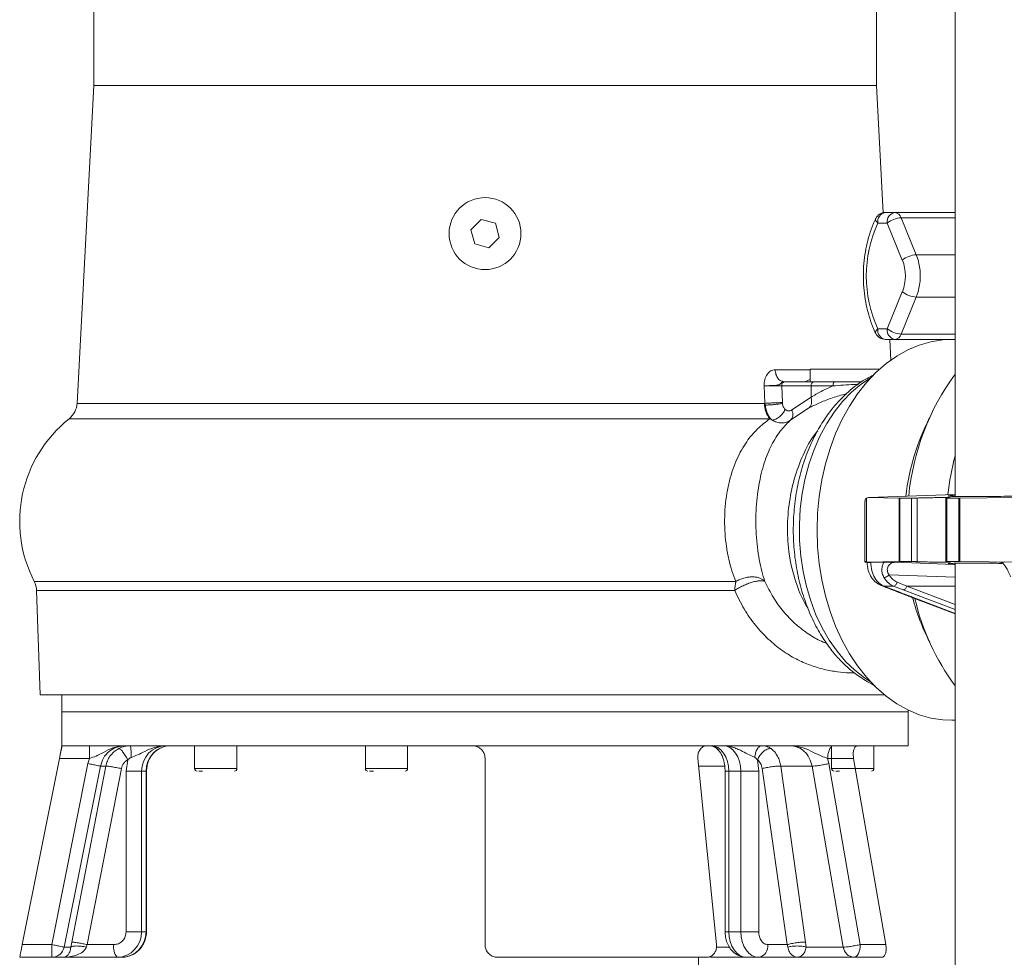
# Model space of a CAD drawing. Units: millimetres. Extents: x 165 to 5769, y 884 to 3793.
# Drawn here: x 1293 to 1526, y 1365 to 1587 of the extents above; entities that cross this region are included whole.
import ezdxf

# ---------------------------------------------------------------- set-up
doc = ezdxf.new("R2010")
doc.units = ezdxf.units.MM
doc.header["$LTSCALE"] = 20

msp = doc.modelspace()

# ---------------------------------------------------------------- linework, layer by layer
at = {"color": 7, "linetype": 'Continuous', "lineweight": 18}
for p, q in [((1514.44, 1932.03), (1514.44, 1473.93)), ((1310.8, 1619.03), (1310.8, 1571.03)), ((1495.8, 1571.03), (1495.8, 1619.03)), ((1310.8, 1571.03), (1306.86, 1495.92)), ((1310.8, 1571.03), (1337.89, 1571.03)), ((1337.89, 1571.03), (1495.8, 1571.03)), ((1497.38, 1540.97), (1495.8, 1571.03)), ((1497.91, 1541.03), (1500.13, 1541.03)), ((1500.13, 1541.03), (1514.44, 1541.03)), ((1399.95, 1536.92), (1402.4, 1539.37)), ((1402.4, 1539.37), (1405.75, 1538.48)), ((1405.75, 1538.48), (1406.65, 1535.13)), ((1496.14, 1538.53), (1498.37, 1538.53)), ((1501.94, 1529.78), (1498.37, 1538.53)), ((1501.67, 1539.78), (1505.24, 1531.03)), ((1501.67, 1539.78), (1514.44, 1539.78)), ((1400.85, 1533.58), (1399.95, 1536.92)), ((1406.65, 1535.13), (1404.2, 1532.68)), ((1404.2, 1532.68), (1400.85, 1533.58)), ((1505.24, 1531.03), (1514.44, 1531.03)), ((1498.37, 1513.53), (1501.94, 1522.28)), ((1501.67, 1512.28), (1505.24, 1521.03)), ((1505.24, 1521.03), (1514.44, 1521.03)), ((1496.14, 1513.53), (1498.37, 1513.53)), ((1500.13, 1511.03), (1497.91, 1511.03)), ((1499.2, 1506.15), (1498.95, 1511.03)), ((1514.44, 1511.03), (1500.13, 1511.03)), ((1514.44, 1512.28), (1501.67, 1512.28)), ((1471.88, 1503.87), (1480.19, 1503.87)), ((1480.19, 1504.03), (1480.19, 1501.03)), ((1483.56, 1504.03), (1480.19, 1504.03)), ((1496.57, 1504.03), (1483.56, 1504.03)), ((1469.4, 1495.98), (1469.25, 1500.08)), ((1480.38, 1500.03), (1473.43, 1500.03)), ((1473.58, 1496.14), (1473.43, 1500.03)), ((1474.02, 1501.03), (1473.59, 1501.14)), ((1474.14, 1501.03), (1481.08, 1501.03)), ((1485.55, 1500.03), (1480.38, 1500.03)), ((1480.38, 1497.36), (1480.38, 1500.03)), ((1475.82, 1494.36), (1480.38, 1497.36)), ((1306.86, 1495.92), (1469.34, 1495.92)), ((1469.34, 1495.92), (1469.4, 1495.98)), ((1469.34, 1495.92), (1469.54, 1495.51)), ((1469.54, 1495.51), (1469.4, 1495.98)), ((1473.58, 1496.14), (1473.59, 1495.92)), ((1479.77, 1494.77), (1475.6, 1492.04)), ((1470.62, 1492.27), (1304.99, 1492.27)), ((1471.16, 1491.97), (1470.62, 1492.27)), ((1493.92, 1473.64), (1493.47, 1473.5)), ((1493.47, 1473.5), (1493.47, 1458.53)), ((1514.44, 1474.42), (1493.92, 1473.64)), ((1493.92, 1473.64), (1501.17, 1473.53)), ((1501.33, 1473.53), (1501.17, 1473.53)), ((1501.17, 1458.53), (1501.17, 1473.53)), ((1501.33, 1473.53), (1504.12, 1473.53)), ((1501.33, 1473.53), (1501.33, 1458.53)), ((1504.12, 1458.53), (1504.12, 1473.53)), ((1505.41, 1473.55), (1505.41, 1458.51)), ((1512.2, 1473.55), (1512.2, 1458.5)), ((1512.49, 1473.53), (1515.28, 1473.53)), ((1512.49, 1473.53), (1512.49, 1458.53)), ((1515.5, 1473.53), (1515.28, 1473.53)), ((1515.28, 1458.53), (1515.28, 1473.53)), ((1515.5, 1473.53), (1528.54, 1473.64)), ((1515.5, 1473.53), (1515.5, 1458.53)), ((1493.09, 1472.7), (1493.09, 1458.51)), ((1501.17, 1458.53), (1493.47, 1458.41)), ((1493.47, 1458.53), (1493.47, 1458.41)), ((1494.46, 1458.4), (1497.64, 1458.4)), ((1514.09, 1457.87), (1500.21, 1458.37)), ((1501.17, 1458.53), (1501.33, 1458.53)), ((1504.12, 1458.53), (1501.33, 1458.53)), ((1515.28, 1458.53), (1512.49, 1458.53)), ((1514.44, 1457.94), (1514.09, 1457.87)), ((1514.44, 1457.83), (1514.09, 1457.87)), ((1514.44, 1458.13), (1514.44, 1339.03)), ((1515.28, 1458.53), (1515.5, 1458.53)), ((1529.36, 1458.41), (1515.5, 1458.53)), ((1514.44, 1454.84), (1498.83, 1455.39)), ((1296.75, 1453.82), (1462.62, 1453.82)), ((1496.95, 1452.89), (1497.58, 1452.73)), ((1499.82, 1452.73), (1497.58, 1452.73)), ((1502.14, 1451.86), (1499.82, 1452.73)), ((1500.7, 1453.66), (1503.01, 1452.73)), ((1514.44, 1452.73), (1503.01, 1452.73)), ((1503.01, 1452.73), (1514.44, 1448.4)), ((1297.3, 1451.71), (1298.16, 1427.03)), ((1462.31, 1451.71), (1297.3, 1451.71)), ((1502.14, 1451.86), (1514.44, 1447.2)), ((1504.34, 1450.13), (1503.75, 1450.28)), ((1503.78, 1450.23), (1514.44, 1446.2)), ((1504.34, 1450.13), (1514.44, 1446.3)), ((1298.16, 1427.03), (1477.65, 1427.03)), ((1303.3, 1427.03), (1303.3, 1423.03)), ((1477.65, 1427.03), (1497.73, 1427.03)), ((1303.3, 1423.03), (1303.3, 1415.03)), ((1303.3, 1423.03), (1474.01, 1423.03)), ((1474.01, 1423.03), (1499.89, 1423.03)), ((1499.89, 1423.03), (1503.3, 1423.03)), ((1503.3, 1423.03), (1503.3, 1423.45)), ((1503.3, 1415.03), (1503.3, 1423.03)), ((1513.61, 1421.03), (1514.44, 1421.03)), ((1303.3, 1415.03), (1302.7, 1412.03)), ((1303.3, 1415.03), (1303.35, 1415.03)), ((1303.35, 1415.03), (1400.3, 1415.03)), ((1334.66, 1415.03), (1334.66, 1409.63)), ((1344.66, 1409.63), (1344.66, 1415.03)), ((1375.01, 1415.03), (1375.01, 1409.63)), ((1385.01, 1409.63), (1385.01, 1415.03)), ((1400.3, 1415.03), (1455.88, 1415.03)), ((1455.88, 1415.03), (1503.3, 1415.03)), ((1485.23, 1415.03), (1485.23, 1409.63)), ((1495.23, 1409.63), (1495.23, 1415.03)), ((1293.9, 1368.03), (1302.7, 1412.03)), ((1309.44, 1410.79), (1300.89, 1368.03)), ((1309.78, 1412.03), (1302.7, 1412.03)), ((1309.78, 1412.03), (1309.44, 1410.79)), ((1318.84, 1411.69), (1318.45, 1409.03)), ((1403.3, 1412.03), (1403.3, 1368.03)), ((1458, 1368.03), (1453.6, 1412.03)), ((1468, 1409.03), (1467.72, 1411.69)), ((1484.58, 1410.79), (1484.29, 1412.03)), ((1490.42, 1412.03), (1484.29, 1412.03)), ((1492, 1368.03), (1484.58, 1410.79)), ((1490.42, 1412.03), (1498.04, 1368.03)), ((1303.83, 1367.44), (1312.38, 1410.2)), ((1313.66, 1410.2), (1305.6, 1368.62)), ((1317.33, 1409.62), (1309.27, 1368.03)), ((1313.66, 1410.2), (1312.38, 1410.2)), ((1318.45, 1409.03), (1322.13, 1409.03)), ((1318.45, 1409.03), (1318.45, 1371.03)), ((1323.16, 1409.03), (1322.13, 1409.03)), ((1322.13, 1409.03), (1322.13, 1371.03)), ((1323.16, 1371.03), (1323.16, 1409.03)), ((1323.16, 1409.03), (1323.27, 1409.03)), ((1323.27, 1371.03), (1323.27, 1409.03)), ((1323.29, 1409.21), (1323.47, 1410.27)), ((1334.66, 1409.63), (1336.13, 1409.63)), ((1336.13, 1409.63), (1344.66, 1409.63)), ((1375.01, 1409.63), (1376.47, 1409.63)), ((1376.47, 1409.63), (1385.01, 1409.63)), ((1460.03, 1410.2), (1453.78, 1410.2)), ((1460.05, 1409.03), (1460.05, 1371.03)), ((1460.05, 1409.03), (1460.93, 1409.03)), ((1463.76, 1409.03), (1460.93, 1409.03)), ((1460.93, 1409.03), (1460.93, 1371.03)), ((1463.76, 1409.03), (1468, 1409.03)), ((1463.76, 1371.03), (1463.76, 1409.03)), ((1468, 1409.03), (1468, 1371.03)), ((1474.72, 1368.03), (1468.82, 1409.62)), ((1480.59, 1410.2), (1473.2, 1410.2)), ((1479.09, 1368.62), (1473.2, 1410.2)), ((1480.59, 1410.2), (1487.99, 1367.44)), ((1485.23, 1409.63), (1486.7, 1409.63)), ((1486.7, 1409.63), (1495.23, 1409.63)), ((1318.45, 1371.03), (1322.13, 1371.03)), ((1322.13, 1371.03), (1323.16, 1371.03)), ((1323.16, 1371.03), (1323.27, 1371.03)), ((1460.05, 1371.03), (1460.93, 1371.03)), ((1460.93, 1371.03), (1463.76, 1371.03)), ((1463.76, 1371.03), (1468, 1371.03)), ((1305.6, 1368.62), (1305.39, 1367.44)), ((1479.18, 1367.44), (1479.09, 1368.62)), ((1300.89, 1368.03), (1293.9, 1368.03)), ((1305.39, 1367.44), (1303.83, 1367.44)), ((1309.05, 1367.44), (1309.27, 1368.03)), ((1315.56, 1368.03), (1309.27, 1368.03)), ((1461.14, 1367.44), (1458, 1367.44)), ((1474.72, 1368.03), (1470.12, 1368.03)), ((1474.72, 1368.03), (1474.86, 1367.44)), ((1487.99, 1367.44), (1479.18, 1367.44)), ((1498.04, 1368.03), (1492, 1368.03)), ((1300.89, 1365.03), (1293.34, 1365.03)), ((1303.83, 1365.03), (1304.06, 1365.17)), ((1316.33, 1365.03), (1303.83, 1365.03)), ((1317.37, 1365.03), (1316.33, 1365.03)), ((1406.3, 1365.03), (1455.68, 1365.03)), ((1453.75, 1322.03), (1453.75, 1365.03)), ((1465, 1365.03), (1457.11, 1365.03)), ((1468, 1365.03), (1465.17, 1365.03)), ((1477.15, 1365.03), (1468, 1365.03)), ((1497.03, 1365.03), (1490.5, 1365.03))]:
    msp.add_line(p, q, dxfattribs=at)
at = {"color": 7, "linetype": 'Continuous', "lineweight": 18, "flags": 128}
for points in [[(1496.14, 1538.53), (1495.89, 1538.8), (1495.71, 1539.06), (1495.62, 1539.3), (1495.62, 1539.51), (1495.65, 1539.59)], [(1495.65, 1512.46), (1495.62, 1512.54), (1495.62, 1512.76), (1495.71, 1513), (1495.89, 1513.26), (1496.14, 1513.53)], [(1513.61, 1511.03), (1511.5, 1510.93), (1508.7, 1510.49), (1505.94, 1509.7), (1503.24, 1508.57), (1500.62, 1507.11), (1498.11, 1505.33), (1495.71, 1503.23), (1493.46, 1500.85), (1491.36, 1498.2), (1489.44, 1495.29), (1487.7, 1492.15), (1486.17, 1488.81), (1484.85, 1485.29), (1483.76, 1481.63), (1482.9, 1477.83), (1482.29, 1473.95), (1481.91, 1470), (1481.79, 1466.03)], [(1494.45, 1430.09), (1492.98, 1431.05), (1490.68, 1432.85), (1488.51, 1434.95), (1486.5, 1437.33), (1484.65, 1439.98), (1482.99, 1442.86), (1481.53, 1445.96), (1480.29, 1449.23), (1479.27, 1452.66), (1478.49, 1456.21), (1477.95, 1459.85), (1477.65, 1463.54), (1477.61, 1467.26), (1477.82, 1470.96), (1478.28, 1474.63), (1478.98, 1478.21), (1479.92, 1481.68), (1481.09, 1485.01), (1482.47, 1488.17), (1484.07, 1491.13), (1485.85, 1493.85), (1487.81, 1496.33), (1489.93, 1498.53), (1492.19, 1500.43), (1494.45, 1501.96)], [(1481.79, 1466.03), (1481.91, 1462.05), (1482.29, 1458.1), (1482.9, 1454.22), (1483.76, 1450.43), (1484.85, 1446.76), (1486.17, 1443.24), (1487.7, 1439.9), (1489.44, 1436.76), (1491.36, 1433.86), (1493.46, 1431.2), (1495.71, 1428.82), (1498.11, 1426.73), (1500.62, 1424.94), (1503.24, 1423.48), (1505.94, 1422.35), (1508.7, 1421.57), (1511.5, 1421.13), (1513.61, 1421.03)], [(1460.93, 1409.03), (1460.85, 1410.2), (1460.61, 1411.32), (1460.21, 1412.36), (1459.69, 1413.27), (1459.04, 1414.02), (1458.31, 1414.57), (1457.51, 1414.91), (1456.69, 1415.03)], [(1459.52, 1415.03), (1460.34, 1414.91), (1461.14, 1414.57), (1461.87, 1414.02), (1462.52, 1413.27), (1463.04, 1412.36), (1463.44, 1411.32), (1463.68, 1410.2), (1463.76, 1409.03)], [(1460.93, 1371.03), (1461.01, 1369.86), (1461.25, 1368.73), (1461.64, 1367.69), (1462.17, 1366.78), (1462.82, 1366.04), (1463.55, 1365.48), (1464.34, 1365.14), (1465.17, 1365.03)], [(1468, 1365.03), (1467.17, 1365.14), (1466.38, 1365.48), (1465.64, 1366.04), (1465, 1366.78), (1464.47, 1367.69), (1464.08, 1368.73), (1463.84, 1369.86), (1463.76, 1371.03)], [(1300.89, 1365.03), (1300.89, 1365.08), (1300.89, 1365.26), (1300.89, 1365.53), (1300.89, 1365.91), (1300.89, 1366.36), (1300.89, 1366.88), (1300.89, 1367.44), (1300.89, 1368.03)], [(1492, 1368.03), (1491.97, 1367.44), (1491.88, 1366.88), (1491.74, 1366.36), (1491.56, 1365.91), (1491.33, 1365.53), (1491.07, 1365.26), (1490.79, 1365.08), (1490.5, 1365.03)], [(1456.34, 1365.13), (1456.56, 1365.08), (1457.11, 1365.03)], [(1457.11, 1365.03), (1456.84, 1365.07), (1456.58, 1365.2)]]:
    msp.add_lwpolyline(points, dxfattribs=at)
at = {"color": 7, "linetype": 'Continuous', "lineweight": 18}
msp.add_circle((1403.3, 1536.03), 8.5, dxfattribs=at)
for centre, radius, start, end in [((1497.91, 1538.53), 2.5, 90, 154.7113), ((1498.35, 1538.84), 2.23, 101.4215, 188.0497), ((1500.58, 1538.84), 2.23, 101.4215, 188.0497), ((1499.97, 1539.26), 1.77, 16.9287, 84.6084), ((1523.65, 1526.03), 30.22, 155.5646, 204.4354), ((1502.04, 1533.82), 5.97, 93.5759, 127.9312), ((1505.61, 1525.07), 5.97, 93.5774, 127.9297), ((1492.46, 1526.03), 10.2, 338.4188, 21.5812), ((1492.6, 1526.03), 13.59, 338.419, 21.581), ((1505.61, 1526.99), 5.97, 232.0703, 266.4226), ((1498.35, 1513.21), 2.23, 171.9512, 258.5769), ((1500.58, 1513.21), 2.23, 171.9512, 258.5769), ((1502.04, 1518.24), 5.97, 232.0688, 266.4241), ((1497.91, 1513.53), 2.5, 205.2887, 270), ((1499.97, 1512.79), 1.77, 275.3943, 343.07), ((1561.49, 1468.42), 58.31, 143.8104, 174.4784), ((1481.26, 1500.15), 0.893, 101.4218, 188.0494), ((1301.87, 1496.19), 5, 308.5378, 357), ((1475.31, 1495.98), 5.98, 180.5321, 218.2914), ((1324.3, 1468.03), 31, 128.5378, 207.2714), ((1558.38, 1467.3), 56.01, 153.1751, 173.1311), ((1579.15, 1466.48), 66.92, 165.2251, 173.2368), ((1292.3, 1451.53), 5, 2, 27.2714), ((1470.62, 1451.58), 8.31, 164.3377, 179.1195), ((1555.56, 1463.63), 52.98, 194.8867, 207.1196), ((1557.79, 1461.75), 54.2, 192.7315, 216.8937), ((1328.03, 1409.13), 5.9, 91.0103, 180.9756), ((1329.06, 1409.13), 5.9, 91.0101, 180.9757), ((1335.26, 1409.63), 0.6, 180, 270), ((1344.06, 1409.63), 0.6, 270, 0), ((1375.61, 1409.63), 0.6, 180, 270), ((1384.41, 1409.63), 0.6, 270, 0), ((1485.83, 1409.63), 0.6, 180, 270), ((1494.63, 1409.63), 0.6, 270, 0), ((1316.23, 1370.93), 5.9, 271.0101, 0.9759), ((1317.26, 1370.93), 5.9, 271.0101, 0.9758), ((1300.88, 1368.03), 3, 270.0092, 348.7049), ((1319.04, 1367.33), 3.55, 168.631, 220.3909), ((1467.47, 1367.65), 2.68, 281.4217, 8.0494), ((1490.68, 1367.72), 2.7, 185.9702, 266.1702)]:
    msp.add_arc(centre, radius, start, end, dxfattribs=at)
for points, knots in [([(1495.65, 1539.59), (1495.45, 1539.16), (1494.89, 1537.93), (1494.13, 1535.77), (1493.43, 1533.11), (1492.96, 1530.36), (1492.72, 1527.55), (1492.71, 1524.73), (1492.93, 1521.92), (1493.38, 1519.16), (1494.06, 1516.48), (1494.84, 1514.25), (1495.42, 1512.95), (1495.65, 1512.46)], [0, 0, 0, 0, 0.053057, 0.151506, 0.249948, 0.348378, 0.446797, 0.545227, 0.643696, 0.742228, 0.840854, 0.939595, 1, 1, 1, 1]), ([(1469.25, 1500.08), (1469.29, 1500.58), (1469.36, 1501.58), (1469.97, 1502.82), (1470.84, 1503.7), (1471.53, 1503.81), (1471.88, 1503.87)], [0, 0, 0, 0, 0.252437, 0.504162, 0.75289, 1, 1, 1, 1]), ([(1473.59, 1501.14), (1473.47, 1501.16), (1473.07, 1501.24), (1472.51, 1501.81), (1472.01, 1502.74), (1471.92, 1503.49), (1471.88, 1503.87)], [0, 0, 0, 0, 0.134812, 0.423209, 0.711606, 1, 1, 1, 1]), ([(1495.33, 1502.73), (1494.56, 1502.34), (1492.91, 1501.51), (1490.72, 1499.97), (1488.76, 1498.33), (1487.12, 1496.7), (1485.35, 1494.69), (1483.37, 1492.01), (1481.27, 1488.44), (1479.38, 1484.25), (1477.86, 1479.6), (1476.8, 1474.72), (1476.21, 1469.68), (1476.11, 1464.58), (1476.49, 1459.51), (1477.35, 1454.54), (1478.67, 1449.78), (1480.43, 1445.34), (1482.48, 1441.44), (1484.66, 1438.22), (1486.86, 1435.59), (1488.79, 1433.7), (1490.49, 1432.29), (1492, 1431.18), (1493.69, 1430.12), (1494.92, 1429.51), (1495.52, 1429.22)], [0, 0, 0, 0, 0.033504, 0.071462, 0.100723, 0.127918, 0.15616, 0.198665, 0.247094, 0.300193, 0.353609, 0.406987, 0.460349, 0.513719, 0.5671, 0.620499, 0.673931, 0.727407, 0.779178, 0.825184, 0.865273, 0.903704, 0.924213, 0.947175, 0.974306, 1, 1, 1, 1]), ([(1480.19, 1501.53), (1480.19, 1501.53), (1479.84, 1501.49), (1479.28, 1501.18), (1478.98, 1501.08), (1478.8, 1501.03)], [0, 0, 0, 0, 0.002152, 0.421558, 1, 1, 1, 1]), ([(1469.25, 1500.08), (1469.81, 1500.09), (1470.64, 1500.11), (1471.78, 1500.16), (1472.47, 1500.24), (1472.93, 1500.38), (1473.22, 1500.59), (1473.41, 1500.75), (1473.56, 1500.87), (1473.77, 1500.99), (1473.92, 1501.01), (1474.02, 1501.03)], [0, 0, 0, 0, 0.348645, 0.514323, 0.64487, 0.752068, 0.807898, 0.851082, 0.889714, 0.927217, 1, 1, 1, 1]), ([(1473.43, 1500.03), (1473.13, 1500.03), (1472.52, 1500.05), (1471.35, 1500.06), (1470.18, 1500.08), (1469.56, 1500.08), (1469.25, 1500.08)], [0, 0, 0, 0, 0.250209, 0.500556, 0.750819, 1, 1, 1, 1]), ([(1474.14, 1501.03), (1474.05, 1501.01), (1473.86, 1500.98), (1473.63, 1500.75), (1473.46, 1500.42), (1473.44, 1500.16), (1473.43, 1500.03)], [0, 0, 0, 0, 0.249998, 0.500007, 0.750011, 1, 1, 1, 1]), ([(1480.38, 1497.36), (1480.75, 1497.6), (1481.5, 1498.07), (1482.79, 1498.77), (1484.13, 1499.43), (1485.09, 1499.84), (1485.55, 1500.03)], [0, 0, 0, 0, 0.250893, 0.501322, 0.765132, 1, 1, 1, 1]), ([(1481.08, 1501.03), (1481.81, 1501.03), (1483.27, 1501.03), (1485.04, 1501.03), (1485.93, 1501.03)], [0, 0, 0, 0, 0.499999, 1, 1, 1, 1]), ([(1485.55, 1500.03), (1485.55, 1500.16), (1485.56, 1500.42), (1485.65, 1500.75), (1485.78, 1500.98), (1485.88, 1501.01), (1485.93, 1501.03)], [0, 0, 0, 0, 0.249988, 0.499995, 0.749997, 1, 1, 1, 1]), ([(1491.48, 1500.43), (1491.19, 1500.42), (1490.01, 1500.38), (1488.01, 1500.24), (1486.36, 1500.1), (1485.55, 1500.03)], [0, 0, 0, 0, 0.140366, 0.572788, 1, 1, 1, 1]), ([(1485.93, 1501.03), (1486.71, 1501.03), (1488.28, 1501.03), (1490.44, 1501.03), (1491.81, 1501.03), (1492.34, 1501.03)], [0, 0, 0, 0, 0.380112, 0.75952, 1, 1, 1, 1]), ([(1488.57, 1498.09), (1488.45, 1498.07), (1487.21, 1497.83), (1485.03, 1497.1), (1482.14, 1495.99), (1480.56, 1495.18), (1479.77, 1494.77)], [0, 0, 0, 0, 0.033394, 0.352637, 0.674459, 1, 1, 1, 1]), ([(1479.77, 1494.77), (1479.92, 1494.9), (1480.22, 1495.16), (1480.47, 1495.79), (1480.54, 1496.54), (1480.43, 1497.09), (1480.38, 1497.36)], [0, 0, 0, 0, 0.2501494, 0.5000468, 0.7500282, 1, 1, 1, 1]), ([(1469.4, 1495.98), (1469.75, 1495.98), (1470.46, 1495.99), (1471.7, 1496.03), (1472.78, 1496.08), (1473.31, 1496.12), (1473.58, 1496.14)], [0, 0, 0, 0, 0.279588, 0.558976, 0.779278, 1, 1, 1, 1]), ([(1469.54, 1495.51), (1469.85, 1495.52), (1470.47, 1495.54), (1471.6, 1495.63), (1472.72, 1495.76), (1473.3, 1495.87), (1473.59, 1495.92)], [0, 0, 0, 0, 0.250001, 0.500001, 0.75, 1, 1, 1, 1]), ([(1469.54, 1495.51), (1469.59, 1495.16), (1469.7, 1494.42), (1470.07, 1493.4), (1470.57, 1492.55), (1470.98, 1492.15), (1471.16, 1491.97)], [0, 0, 0, 0, 0.249046, 0.51377, 0.786974, 1, 1, 1, 1]), ([(1474.24, 1494.5), (1474.07, 1494.18), (1473.73, 1493.55), (1472.92, 1492.74), (1472.02, 1492.14), (1471.44, 1492.03), (1471.16, 1491.97)], [0, 0, 0, 0, 0.250001, 0.499998, 0.749998, 1, 1, 1, 1]), ([(1473.59, 1495.92), (1473.61, 1495.77), (1473.65, 1495.49), (1473.79, 1495.1), (1473.99, 1494.75), (1474.15, 1494.58), (1474.24, 1494.5)], [0, 0, 0, 0, 0.249915, 0.499993, 0.749917, 1, 1, 1, 1]), ([(1474.24, 1494.5), (1474.36, 1494.4), (1474.6, 1494.22), (1475.02, 1494.1), (1475.44, 1494.13), (1475.69, 1494.28), (1475.82, 1494.36)], [0, 0, 0, 0, 0.250056, 0.500512, 0.750918, 1, 1, 1, 1]), ([(1475.82, 1494.36), (1475.9, 1494.12), (1476.06, 1493.65), (1476.08, 1492.99), (1475.94, 1492.42), (1475.71, 1492.17), (1475.6, 1492.04)], [0, 0, 0, 0, 0.249985, 0.499962, 0.749891, 1, 1, 1, 1]), ([(1462.62, 1453.82), (1462.29, 1454.65), (1461.65, 1456.26), (1460.89, 1459.04), (1460.33, 1462), (1459.99, 1465.15), (1459.89, 1468.38), (1460.04, 1471.6), (1460.43, 1474.72), (1461.04, 1477.65), (1461.85, 1480.35), (1462.82, 1482.78), (1463.92, 1484.96), (1465.52, 1487.48), (1467.76, 1490.11), (1469.64, 1491.53), (1470.62, 1492.27)], [0, 0, 0, 0, 0.0631405, 0.124106, 0.1851333, 0.245752, 0.3060405, 0.3662783, 0.4267799, 0.4882333, 0.5494171, 0.6125194, 0.6748114, 0.7394839, 0.8649758, 1, 1, 1, 1]), ([(1475.6, 1492.04), (1474.84, 1491.31), (1473.35, 1489.86), (1471.6, 1487.22), (1470.34, 1484.64), (1469.49, 1482.46), (1468.75, 1480.02), (1468.14, 1477.33), (1467.68, 1474.41), (1467.39, 1471.33), (1467.29, 1468.15), (1467.38, 1464.97), (1467.65, 1461.87), (1468.1, 1458.95), (1468.69, 1456.22), (1469.19, 1454.62), (1469.45, 1453.82)], [0, 0, 0, 0, 0.1317244, 0.2608278, 0.3244341, 0.3873476, 0.4495939, 0.5112806, 0.5723853, 0.6331428, 0.6936816, 0.7541875, 0.8149595, 0.8760432, 0.9375948, 1, 1, 1, 1]), ([(1471.16, 1491.97), (1471.52, 1491.78), (1472.24, 1491.39), (1473.42, 1491.23), (1474.59, 1491.39), (1475.26, 1491.82), (1475.6, 1492.04)], [0, 0, 0, 0, 0.241172, 0.487397, 0.740619, 1, 1, 1, 1]), ([(1479.62, 1447.61), (1479.52, 1447.75), (1478.4, 1449.28), (1476.9, 1453.04), (1475.31, 1458.69), (1474.67, 1464.86), (1474.92, 1471.14), (1476.06, 1477.33), (1478.09, 1483.08), (1480.11, 1487.2), (1481.6, 1489.02), (1481.95, 1489.45)], [0, 0, 0, 0, 0.0132851, 0.1486605, 0.2841099, 0.4190125, 0.5542913, 0.6891701, 0.8242438, 0.9593291, 1, 1, 1, 1]), ([(1493.13, 1472.7), (1493.12, 1472.85), (1493.1, 1473.19), (1493.33, 1473.39), (1493.47, 1473.5)], [0, 0, 0, 0, 0.417246, 1, 1, 1, 1]), ([(1505.41, 1473.55), (1505.35, 1473.55), (1505.24, 1473.54), (1504.99, 1473.54), (1504.68, 1473.53), (1504.36, 1473.53), (1504.2, 1473.53), (1504.12, 1473.53)], [0, 0, 0, 0, 0.147706, 0.289006, 0.551314, 0.78833, 1, 1, 1, 1]), ([(1505.41, 1473.55), (1505.9, 1473.56), (1506.92, 1473.59), (1508.74, 1473.63), (1510.47, 1473.65), (1511.91, 1473.66), (1512.93, 1473.65), (1513.39, 1473.63), (1513.25, 1473.59), (1512.66, 1473.56), (1512.38, 1473.55)], [0, 0, 0, 0, 0.121092, 0.250026, 0.378944, 0.499999, 0.621058, 0.749974, 0.878908, 1, 1, 1, 1]), ([(1512.49, 1473.53), (1512.43, 1473.53), (1512.29, 1473.53), (1512.19, 1473.53), (1512.2, 1473.54), (1512.27, 1473.54), (1512.34, 1473.55), (1512.38, 1473.55)], [0, 0, 0, 0, 0.21167, 0.448686, 0.710994, 0.852294, 1, 1, 1, 1]), ([(1512.89, 1474), (1512.82, 1474.02), (1512.68, 1474.05), (1513.2, 1474.12), (1513.81, 1474.17), (1514.36, 1474.2), (1514.44, 1474.21)], [0, 0, 0, 0, 0.323728, 0.642657, 0.952372, 1, 1, 1, 1]), ([(1549.74, 1474.71), (1549.72, 1474.7), (1549.68, 1474.68), (1549.42, 1474.64), (1548.96, 1474.6), (1548.32, 1474.56), (1547.59, 1474.52), (1546.81, 1474.48), (1545.9, 1474.44), (1544.84, 1474.39), (1543.84, 1474.36), (1543.01, 1474.33), (1542.39, 1474.31), (1541.74, 1474.29), (1540.47, 1474.25), (1538.44, 1474.19), (1535.51, 1474.12), (1532.38, 1474.05), (1529.15, 1474), (1526, 1473.95), (1523.48, 1473.92), (1521.58, 1473.91), (1520.28, 1473.9), (1519.15, 1473.89), (1517.93, 1473.89), (1516.68, 1473.9), (1515.53, 1473.9), (1514.43, 1473.92), (1513.39, 1473.94), (1513.1, 1474), (1512.89, 1474), (1512.89, 1474)], [0, 0, 0, 0, 0.02111, 0.052713, 0.088623, 0.124494, 0.151975, 0.179435, 0.207064, 0.23765, 0.268159, 0.282635, 0.297069, 0.311488, 0.325918, 0.379304, 0.435006, 0.492366, 0.550589, 0.609425, 0.666158, 0.696591, 0.727115, 0.751239, 0.775304, 0.817377, 0.853719, 0.884429, 0.941779, 0.999999, 1, 1, 1, 1]), ([(1493.47, 1458.41), (1493.37, 1458.41), (1493.18, 1458.41), (1493.13, 1458.4), (1493.1, 1458.4)], [0, 0, 0, 0, 0.4901002, 1, 1, 1, 1]), ([(1493.1, 1458.4), (1493.11, 1458.39), (1493.13, 1458.38), (1493.45, 1458.36), (1493.75, 1458.34), (1493.91, 1458.34)], [0, 0, 0, 0, 0.428745, 0.6969, 1, 1, 1, 1]), ([(1493.47, 1458.53), (1493.33, 1458.53), (1493.11, 1458.53), (1493.12, 1458.53), (1493.12, 1458.53)], [0, 0, 0, 0, 0.624141, 1, 1, 1, 1]), ([(1493.59, 1458.42), (1493.65, 1457.75), (1493.78, 1456.45), (1494.6, 1454.78), (1495.66, 1453.55), (1496.53, 1453.09), (1496.95, 1452.88)], [0, 0, 0, 0, 0.27915, 0.540766, 0.781971, 1, 1, 1, 1]), ([(1493.6, 1458.37), (1493.6, 1458.37), (1493.58, 1458.38), (1493.72, 1458.39), (1493.98, 1458.39), (1494.3, 1458.4), (1494.46, 1458.4)], [0, 0, 0, 0, 0.11299, 0.381146, 0.693303, 1, 1, 1, 1]), ([(1494.41, 1458.32), (1494.23, 1458.33), (1493.83, 1458.34), (1493.69, 1458.36), (1493.61, 1458.37)], [0, 0, 0, 0, 0.446767, 1, 1, 1, 1]), ([(1494.46, 1458.4), (1494.52, 1457.71), (1494.64, 1456.37), (1495.38, 1454.65), (1496.37, 1453.36), (1497.18, 1452.94), (1497.58, 1452.73)], [0, 0, 0, 0, 0.266611, 0.522154, 0.766623, 1, 1, 1, 1]), ([(1497.64, 1458.4), (1497.49, 1458.14), (1497.2, 1457.61), (1497.05, 1456.67), (1497.16, 1455.68), (1497.44, 1455.09), (1497.59, 1454.78)], [0, 0, 0, 0, 0.238982, 0.486883, 0.735801, 1, 1, 1, 1]), ([(1497.64, 1458.4), (1497.81, 1458.4), (1498.19, 1458.39), (1499.08, 1458.38), (1499.77, 1458.37), (1500.21, 1458.37)], [0, 0, 0, 0, 0.239931, 0.522471, 1, 1, 1, 1]), ([(1500.21, 1458.37), (1500.06, 1458.36), (1499.77, 1458.33), (1499.32, 1458.14), (1498.93, 1457.85), (1498.61, 1457.45), (1498.4, 1456.97), (1498.37, 1456.42), (1498.51, 1455.88), (1498.72, 1455.55), (1498.83, 1455.39)], [0, 0, 0, 0, 0.1213, 0.243053, 0.364729, 0.486498, 0.608861, 0.733295, 0.86349, 1, 1, 1, 1]), ([(1504.12, 1458.53), (1504.2, 1458.53), (1504.36, 1458.53), (1504.68, 1458.52), (1504.99, 1458.52), (1505.24, 1458.51), (1505.35, 1458.51), (1505.41, 1458.51)], [0, 0, 0, 0, 0.21167, 0.448686, 0.710994, 0.852294, 1, 1, 1, 1]), ([(1513.29, 1458.43), (1513.17, 1458.42), (1512.95, 1458.4), (1511.9, 1458.39), (1510.47, 1458.4), (1508.74, 1458.42), (1506.92, 1458.46), (1505.9, 1458.49), (1505.41, 1458.51)], [0, 0, 0, 0, 0.171897, 0.333311, 0.494726, 0.66662, 0.838538, 1, 1, 1, 1]), ([(1512.38, 1458.51), (1512.34, 1458.51), (1512.27, 1458.51), (1512.2, 1458.52), (1512.19, 1458.52), (1512.29, 1458.53), (1512.43, 1458.53), (1512.49, 1458.53)], [0, 0, 0, 0, 0.147706, 0.289006, 0.551314, 0.78833, 1, 1, 1, 1]), ([(1512.38, 1458.51), (1512.68, 1458.49), (1513.22, 1458.46), (1513.24, 1458.44), (1513.25, 1458.44)], [0, 0, 0, 0, 0.549574, 1, 1, 1, 1]), ([(1512.81, 1458.03), (1512.8, 1458.03), (1512.76, 1458.05), (1513.1, 1458.08), (1513.83, 1458.12), (1514.94, 1458.14), (1516.38, 1458.16), (1517.91, 1458.16), (1519.46, 1458.16), (1520.86, 1458.15), (1522.48, 1458.14), (1524.06, 1458.13), (1525.17, 1458.11), (1525.6, 1458.11)], [0, 0, 0, 0, 0.024757, 0.145809, 0.266855, 0.386557, 0.494855, 0.617079, 0.692703, 0.76961, 0.847715, 0.940461, 1, 1, 1, 1]), ([(1514.09, 1457.87), (1513.8, 1457.89), (1513.22, 1457.93), (1512.79, 1457.98), (1512.8, 1458.01), (1512.81, 1458.03)], [0, 0, 0, 0, 0.354128, 0.708303, 1, 1, 1, 1]), ([(1524.95, 1458.37), (1525.06, 1458.37), (1525.23, 1458.38), (1525.58, 1458.39), (1525.9, 1458.4), (1526.05, 1458.4)], [0, 0, 0, 0, 0.47753, 0.760002, 1, 1, 1, 1]), ([(1525.39, 1458.3), (1525.38, 1458.3), (1525.24, 1458.36), (1525.09, 1458.37), (1524.95, 1458.37)], [0, 0, 0, 0, 0.059991, 1, 1, 1, 1]), ([(1525.38, 1458.3), (1525.55, 1458.2), (1525.81, 1458.05), (1526.15, 1457.63), (1526.42, 1457.22), (1526.7, 1456.72), (1527.11, 1455.93), (1527.41, 1455.34), (1527.62, 1454.94)], [0, 0, 0, 0, 0.223031, 0.33712, 0.455678, 0.579884, 0.711501, 1, 1, 1, 1]), ([(1462.62, 1453.82), (1462.92, 1453.99), (1463.52, 1454.32), (1464.51, 1454.67), (1465.51, 1454.88), (1466.5, 1454.95), (1467.42, 1454.88), (1468.24, 1454.67), (1468.95, 1454.32), (1469.28, 1453.99), (1469.45, 1453.82)], [0, 0, 0, 0, 0.127964, 0.251058, 0.376326, 0.5, 0.623669, 0.749227, 0.871299, 1, 1, 1, 1]), ([(1498.83, 1455.39), (1498.74, 1455.31), (1498.58, 1455.15), (1498.24, 1454.95), (1497.88, 1454.81), (1497.69, 1454.79), (1497.59, 1454.78)], [0, 0, 0, 0, 0.249928, 0.499878, 0.749586, 1, 1, 1, 1]), ([(1497.59, 1454.78), (1497.94, 1454.27), (1498.57, 1453.34), (1499.44, 1452.92), (1499.82, 1452.73)], [0, 0, 0, 0, 0.55598, 1, 1, 1, 1]), ([(1498.83, 1455.39), (1499.09, 1455), (1499.61, 1454.22), (1500.33, 1453.85), (1500.7, 1453.66)], [0, 0, 0, 0, 0.5004007, 1, 1, 1, 1]), ([(1469.45, 1453.82), (1469.31, 1453.89), (1469.03, 1454.01), (1468.33, 1454.03), (1467.47, 1453.92), (1466.48, 1453.67), (1465.39, 1453.31), (1464.29, 1452.84), (1463.22, 1452.29), (1462.61, 1451.9), (1462.31, 1451.71)], [0, 0, 0, 0, 0.126071, 0.250001, 0.372873, 0.500002, 0.619007, 0.749999, 0.876776, 1, 1, 1, 1]), ([(1469.45, 1453.82), (1470.09, 1452.54), (1471.37, 1449.97), (1473.82, 1446.65), (1476.54, 1443.82), (1479.45, 1441.55), (1482.01, 1440.01), (1483.54, 1439.4), (1484.09, 1439.19)], [0, 0, 0, 0, 0.177142, 0.3542397, 0.5330675, 0.7144464, 0.8972823, 1, 1, 1, 1]), ([(1496.95, 1452.88), (1498.2, 1452.39), (1500.01, 1451.69), (1502.08, 1450.89), (1503.08, 1450.51), (1503.54, 1450.33), (1503.74, 1450.26)], [0, 0, 0, 0, 0.559215, 0.805452, 0.913984, 1, 1, 1, 1]), ([(1497.58, 1452.73), (1498.7, 1452.3), (1500.53, 1451.59), (1502.78, 1450.72), (1503.92, 1450.28), (1504.34, 1450.13)], [0, 0, 0, 0, 0.500002, 0.816785, 1, 1, 1, 1]), ([(1500.7, 1453.66), (1500.66, 1453.54), (1500.58, 1453.29), (1500.36, 1452.99), (1500.1, 1452.78), (1499.92, 1452.75), (1499.82, 1452.73)], [0, 0, 0, 0, 0.250412, 0.500123, 0.750074, 1, 1, 1, 1]), ([(1502.14, 1451.86), (1502.23, 1451.88), (1502.41, 1451.9), (1502.67, 1452.1), (1502.89, 1452.38), (1502.97, 1452.61), (1503.01, 1452.73)], [0, 0, 0, 0, 0.250005, 0.500001, 0.750009, 1, 1, 1, 1]), ([(1462.31, 1451.71), (1463.03, 1450.22), (1464.45, 1447.26), (1467.18, 1443.4), (1470.22, 1440.12), (1473.49, 1437.46), (1476.85, 1435.42), (1480.22, 1433.97), (1483.5, 1433), (1486.58, 1432.46), (1488.95, 1432.24), (1490.21, 1432.24), (1490.6, 1432.23)], [0, 0, 0, 0, 0.109433, 0.217544, 0.325094, 0.432343, 0.538449, 0.644317, 0.750443, 0.856161, 0.955533, 1, 1, 1, 1]), ([(1302.7, 1412.03), (1302.77, 1412.37), (1302.91, 1413.05), (1303.09, 1413.97), (1303.23, 1414.64), (1303.32, 1414.98), (1303.34, 1415.01), (1303.35, 1415.03)], [0, 0, 0, 0, 0.219991, 0.440045, 0.658311, 0.873242, 1, 1, 1, 1]), ([(1309.78, 1415.03), (1309.78, 1414.98), (1309.78, 1414.89), (1309.78, 1414.2), (1309.78, 1413.21), (1309.78, 1412.42), (1309.78, 1412.03)], [0, 0, 0, 0, 0.249999, 0.499998, 0.749998, 1, 1, 1, 1]), ([(1309.78, 1412.03), (1310.32, 1412.2), (1311.5, 1412.59), (1313.25, 1413.53), (1315.36, 1414.67), (1317.13, 1414.88), (1318.06, 1414.99)], [0, 0, 0, 0, 0.1799068, 0.4006458, 0.6833972, 1, 1, 1, 1]), ([(1312.38, 1410.2), (1312.58, 1410.85), (1312.98, 1412.17), (1314.35, 1413.7), (1316.15, 1414.8), (1317.53, 1414.95), (1318.27, 1415.03)], [0, 0, 0, 0, 0.24564, 0.499796, 0.730218, 1, 1, 1, 1]), ([(1316.7, 1414.35), (1316.3, 1414.1), (1315.52, 1413.61), (1314.62, 1412.57), (1313.98, 1411.43), (1313.76, 1410.61), (1313.66, 1410.2)], [0, 0, 0, 0, 0.267332, 0.523104, 0.767323, 1, 1, 1, 1]), ([(1319.43, 1415.03), (1318.99, 1415), (1318.03, 1414.95), (1317.16, 1414.56), (1316.7, 1414.35)], [0, 0, 0, 0, 0.464721, 1, 1, 1, 1]), ([(1316.7, 1414.35), (1316.75, 1414.34), (1316.86, 1414.34), (1317.16, 1414.14), (1317.53, 1413.76), (1317.94, 1413.21), (1318.26, 1412.74), (1318.56, 1412.22), (1318.75, 1411.87), (1318.84, 1411.69)], [0, 0, 0, 0, 0.125078, 0.250237, 0.499194, 0.624016, 0.749204, 0.874662, 1, 1, 1, 1]), ([(1319.43, 1415.03), (1319.46, 1414.99), (1319.52, 1414.9), (1319.59, 1414.27), (1319.65, 1413.36), (1319.66, 1412.62), (1319.66, 1412.25)], [0, 0, 0, 0, 0.25037, 0.500113, 0.75006, 1, 1, 1, 1]), ([(1319.66, 1412.25), (1320.16, 1412.45), (1321.27, 1412.87), (1323.02, 1413.78), (1324.78, 1414.54), (1326.49, 1414.96), (1327.44, 1415), (1327.92, 1415.03)], [0, 0, 0, 0, 0.180864, 0.402177, 0.677736, 0.835626, 1, 1, 1, 1]), ([(1323.27, 1409.03), (1323.3, 1409.5), (1323.34, 1410.17), (1323.61, 1411.12), (1323.93, 1411.89), (1324.45, 1412.73), (1325.14, 1413.52), (1326, 1414.2), (1327.03, 1414.71), (1328.03, 1415), (1328.68, 1414.99), (1328.94, 1414.99)], [0, 0, 0, 0, 0.150191, 0.210341, 0.310539, 0.415426, 0.529224, 0.650079, 0.777876, 0.912935, 1, 1, 1, 1]), ([(1400.3, 1415.03), (1400.64, 1414.99), (1401.3, 1414.93), (1402.2, 1414.42), (1402.88, 1413.67), (1403.25, 1412.83), (1403.28, 1412.26), (1403.3, 1412.03)], [0, 0, 0, 0, 0.211014, 0.421963, 0.634686, 0.850607, 1, 1, 1, 1]), ([(1453.6, 1412.03), (1453.6, 1412.37), (1453.59, 1413.05), (1453.96, 1413.97), (1454.56, 1414.64), (1455.25, 1414.98), (1455.71, 1415.01), (1455.88, 1415.03)], [0, 0, 0, 0, 0.219991, 0.440044, 0.658314, 0.873243, 1, 1, 1, 1]), ([(1456.23, 1415.03), (1456.46, 1415.01), (1456.92, 1414.98), (1457.55, 1414.73), (1458.09, 1414.4), (1458.37, 1414.11), (1458.5, 1413.96)], [0, 0, 0, 0, 0.274605, 0.533029, 0.774988, 1, 1, 1, 1]), ([(1458.52, 1413.9), (1458.31, 1414.15), (1457.95, 1414.59), (1457.3, 1414.96), (1456.9, 1415), (1456.69, 1415.03)], [0, 0, 0, 0, 0.397335, 0.692604, 1, 1, 1, 1]), ([(1458.53, 1413.9), (1458.61, 1413.81), (1458.86, 1413.53), (1459.24, 1412.85), (1459.59, 1411.99), (1459.83, 1411.14), (1460.01, 1410.19), (1460.03, 1409.47), (1460.05, 1409.03)], [0, 0, 0, 0, 0.093422, 0.2863, 0.48659, 0.633686, 0.769548, 1, 1, 1, 1]), ([(1459.52, 1415.03), (1459.84, 1415.01), (1460.43, 1414.99), (1461.28, 1414.83), (1462.18, 1414.57), (1463.14, 1414.19), (1464.38, 1413.59), (1465.71, 1412.87), (1466.66, 1412.45), (1467.08, 1412.25)], [0, 0, 0, 0, 0.121938, 0.221261, 0.322292, 0.467555, 0.597921, 0.819185, 1, 1, 1, 1]), ([(1467.08, 1412.25), (1467.12, 1412.62), (1467.21, 1413.36), (1467.6, 1414.27), (1468.14, 1414.9), (1468.56, 1414.99), (1468.78, 1415.03)], [0, 0, 0, 0, 0.249952, 0.499923, 0.749648, 1, 1, 1, 1]), ([(1467.72, 1411.69), (1467.79, 1411.87), (1467.94, 1412.22), (1468.37, 1412.9), (1468.92, 1413.51), (1469.53, 1413.95), (1470, 1414.19), (1470.47, 1414.34), (1470.76, 1414.34), (1470.91, 1414.35)], [0, 0, 0, 0, 0.12508, 0.250238, 0.499192, 0.624013, 0.749203, 0.874659, 1, 1, 1, 1]), ([(1470.91, 1414.35), (1470.55, 1414.56), (1469.89, 1414.95), (1469.13, 1415), (1468.78, 1415.03)], [0, 0, 0, 0, 0.5352808, 1, 1, 1, 1]), ([(1473.2, 1410.2), (1473.12, 1410.61), (1472.96, 1411.43), (1472.47, 1412.57), (1471.8, 1413.61), (1471.21, 1414.1), (1470.91, 1414.35)], [0, 0, 0, 0, 0.232677, 0.476896, 0.732668, 1, 1, 1, 1]), ([(1475.44, 1415.03), (1476.49, 1414.91), (1478.41, 1414.7), (1480.77, 1413.53), (1482.7, 1412.59), (1483.8, 1412.2), (1484.29, 1412.03)], [0, 0, 0, 0, 0.332831, 0.608985, 0.824433, 1, 1, 1, 1]), ([(1475.44, 1415.03), (1476.09, 1414.95), (1477.29, 1414.8), (1478.87, 1413.7), (1480.06, 1412.17), (1480.41, 1410.85), (1480.59, 1410.2)], [0, 0, 0, 0, 0.269778, 0.500203, 0.754354, 1, 1, 1, 1]), ([(1484.29, 1412.03), (1484.31, 1412.42), (1484.36, 1413.21), (1484.71, 1414.17), (1485.03, 1414.73), (1485.23, 1414.8), (1485.23, 1414.81)], [0, 0, 0, 0, 0.329872, 0.65974, 0.989609, 1, 1, 1, 1]), ([(1491.36, 1415.03), (1491.21, 1414.99), (1490.9, 1414.93), (1490.56, 1414.42), (1490.35, 1413.67), (1490.31, 1412.83), (1490.39, 1412.26), (1490.42, 1412.03)], [0, 0, 0, 0, 0.211014, 0.421962, 0.634685, 0.850607, 1, 1, 1, 1]), ([(1312.38, 1410.2), (1312.33, 1410.21), (1312.22, 1410.24), (1311.54, 1410.37), (1310.57, 1410.57), (1309.82, 1410.72), (1309.44, 1410.79)], [0, 0, 0, 0, 0.250421, 0.500128, 0.750066, 1, 1, 1, 1]), ([(1317.33, 1409.62), (1317.39, 1409.83), (1317.5, 1410.26), (1317.85, 1410.84), (1318.29, 1411.34), (1318.66, 1411.57), (1318.84, 1411.69)], [0, 0, 0, 0, 0.250188, 0.500937, 0.750788, 1, 1, 1, 1]), ([(1319.66, 1412.25), (1319.52, 1412.19), (1319.21, 1412.05), (1318.97, 1411.81), (1318.84, 1411.69)], [0, 0, 0, 0, 0.469901, 1, 1, 1, 1]), ([(1467.08, 1412.25), (1467.2, 1412.19), (1467.45, 1412.05), (1467.62, 1411.81), (1467.72, 1411.69)], [0, 0, 0, 0, 0.469888, 1, 1, 1, 1]), ([(1467.72, 1411.69), (1467.85, 1411.57), (1468.12, 1411.34), (1468.45, 1410.84), (1468.7, 1410.26), (1468.78, 1409.83), (1468.82, 1409.62)], [0, 0, 0, 0, 0.249211, 0.499064, 0.749813, 1, 1, 1, 1]), ([(1484.58, 1410.79), (1484.24, 1410.72), (1483.54, 1410.57), (1482.37, 1410.37), (1481.3, 1410.24), (1480.82, 1410.21), (1480.59, 1410.2)], [0, 0, 0, 0, 0.249936, 0.499876, 0.749577, 1, 1, 1, 1]), ([(1313.66, 1410.2), (1313.71, 1410.2), (1313.8, 1410.21), (1314.1, 1410.18), (1314.49, 1410.13), (1314.97, 1410.05), (1315.53, 1409.96), (1316.12, 1409.85), (1316.74, 1409.74), (1317.14, 1409.66), (1317.33, 1409.62)], [0, 0, 0, 0, 0.124994, 0.249973, 0.375002, 0.500077, 0.625014, 0.749998, 0.875027, 1, 1, 1, 1]), ([(1335.62, 1409.03), (1335.62, 1409.03), (1335.79, 1409.03), (1336.17, 1409.03), (1336.55, 1409.03)], [0, 0, 0, 0, 0.013793, 1, 1, 1, 1]), ([(1375.96, 1409.03), (1375.96, 1409.03), (1376.13, 1409.03), (1376.52, 1409.03), (1376.9, 1409.03)], [0, 0, 0, 0, 0.013793, 1, 1, 1, 1]), ([(1468.82, 1409.62), (1468.97, 1409.66), (1469.28, 1409.74), (1469.83, 1409.85), (1470.43, 1409.96), (1471.05, 1410.05), (1471.66, 1410.13), (1472.24, 1410.18), (1472.77, 1410.21), (1473.06, 1410.2), (1473.2, 1410.2)], [0, 0, 0, 0, 0.124974, 0.250004, 0.374986, 0.499922, 0.624995, 0.750028, 0.875006, 1, 1, 1, 1]), ([(1486.19, 1409.03), (1486.19, 1409.03), (1486.36, 1409.03), (1486.74, 1409.03), (1487.12, 1409.03)], [0, 0, 0, 0, 0.013793, 1, 1, 1, 1]), ([(1315.56, 1368.03), (1315.92, 1368.07), (1316.48, 1368.13), (1317.16, 1368.5), (1317.62, 1368.89), (1317.99, 1369.37), (1318.35, 1370.07), (1318.42, 1370.65), (1318.45, 1371.03)], [0, 0, 0, 0, 0.239444, 0.369665, 0.500001, 0.630221, 0.760558, 1, 1, 1, 1]), ([(1317.37, 1365.03), (1317.7, 1365.04), (1318.49, 1365.08), (1319.69, 1365.46), (1320.87, 1366.13), (1321.87, 1367.07), (1322.63, 1368.21), (1323.12, 1369.48), (1323.26, 1370.44), (1323.26, 1370.95), (1323.27, 1371.03)], [0, 0, 0, 0, 0.108603, 0.253901, 0.399123, 0.544448, 0.690156, 0.836431, 0.976326, 1, 1, 1, 1]), ([(1460.05, 1371.03), (1460.06, 1370.74), (1460.09, 1369.98), (1460.37, 1368.76), (1460.94, 1367.52), (1461.72, 1366.49), (1462.65, 1365.73), (1463.7, 1365.23), (1464.56, 1365.04), (1465.06, 1365.03), (1465.17, 1365.03)], [0, 0, 0, 0, 0.095366, 0.252655, 0.414079, 0.556267, 0.693695, 0.8275, 0.959373, 1, 1, 1, 1]), ([(1468, 1371.03), (1468.03, 1370.65), (1468.07, 1370.07), (1468.34, 1369.37), (1468.61, 1368.89), (1468.95, 1368.5), (1469.44, 1368.13), (1469.86, 1368.07), (1470.12, 1368.03)], [0, 0, 0, 0, 0.239442, 0.369663, 0.499999, 0.63022, 0.760556, 1, 1, 1, 1]), ([(1305.6, 1368.62), (1305.75, 1368.61), (1306.04, 1368.6), (1307.07, 1368.44), (1308.21, 1368.24), (1308.91, 1368.1), (1309.27, 1368.03)], [0, 0, 0, 0, 0.2795205, 0.5587787, 0.7791162, 1, 1, 1, 1]), ([(1474.72, 1368.03), (1474.88, 1368.07), (1475.18, 1368.15), (1475.73, 1368.27), (1476.32, 1368.37), (1476.94, 1368.46), (1477.55, 1368.54), (1478.13, 1368.59), (1478.66, 1368.62), (1478.95, 1368.62), (1479.09, 1368.62)], [0, 0, 0, 0, 0.125206, 0.250538, 0.37558, 0.500219, 0.625015, 0.750068, 0.875076, 1, 1, 1, 1]), ([(1293.34, 1365.03), (1293.34, 1365.06), (1293.34, 1365.12), (1293.42, 1365.62), (1293.57, 1366.35), (1293.74, 1367.2), (1293.85, 1367.78), (1293.9, 1368.03)], [0, 0, 0, 0, 0.20811, 0.416168, 0.625959, 0.840281, 1, 1, 1, 1]), ([(1303.83, 1367.44), (1303.78, 1367.45), (1303.67, 1367.47), (1303.1, 1367.58), (1302.49, 1367.7), (1301.82, 1367.84), (1301.25, 1367.95), (1300.89, 1368.03)], [0, 0, 0, 0, 0.242396, 0.499357, 0.622742, 0.759841, 1, 1, 1, 1]), ([(1309.05, 1367.44), (1308.95, 1367.24), (1308.73, 1366.8), (1308, 1366.12), (1306.38, 1365.24), (1304.87, 1365.11), (1303.83, 1365.03)], [0, 0, 0, 0, 0.092702, 0.208902, 0.457714, 1, 1, 1, 1]), ([(1304.06, 1365.17), (1304.28, 1365.24), (1304.64, 1365.36), (1305.06, 1366.13), (1305.29, 1366.8), (1305.36, 1367.24), (1305.39, 1367.44)], [0, 0, 0, 0, 0.468064, 0.757664, 0.893072, 1, 1, 1, 1]), ([(1309.05, 1367.44), (1308.85, 1367.48), (1308.46, 1367.55), (1307.86, 1367.64), (1307.28, 1367.69), (1306.56, 1367.71), (1305.97, 1367.66), (1305.56, 1367.55), (1305.45, 1367.48), (1305.39, 1367.44)], [0, 0, 0, 0, 0.1253354, 0.2507802, 0.3759689, 0.5007986, 0.7497696, 0.8749167, 1, 1, 1, 1]), ([(1403.3, 1368.03), (1403.33, 1367.68), (1403.4, 1367), (1403.94, 1366.09), (1404.72, 1365.41), (1405.56, 1365.07), (1406.1, 1365.04), (1406.3, 1365.03)], [0, 0, 0, 0, 0.220085, 0.4402499, 0.6581036, 0.8711111, 1, 1, 1, 1]), ([(1455.68, 1365.03), (1455.97, 1365.06), (1456.54, 1365.12), (1457.26, 1365.62), (1457.78, 1366.35), (1458.03, 1367.2), (1458.01, 1367.78), (1458, 1368.03)], [0, 0, 0, 0, 0.2081116, 0.4161681, 0.6259567, 0.8402807, 1, 1, 1, 1]), ([(1479.18, 1367.44), (1479.04, 1367.48), (1478.75, 1367.55), (1478.23, 1367.64), (1477.66, 1367.69), (1476.86, 1367.71), (1476.05, 1367.66), (1475.32, 1367.55), (1475.01, 1367.48), (1474.86, 1367.44)], [0, 0, 0, 0, 0.125336, 0.25078, 0.375969, 0.500799, 0.749767, 0.874919, 1, 1, 1, 1]), ([(1477.15, 1365.03), (1476.7, 1365.11), (1476.05, 1365.24), (1475.33, 1366.12), (1475, 1366.8), (1474.9, 1367.24), (1474.86, 1367.44)], [0, 0, 0, 0, 0.542221, 0.791065, 0.90729, 1, 1, 1, 1]), ([(1479.18, 1367.44), (1479.14, 1367.24), (1479.06, 1366.8), (1478.79, 1366.13), (1478.17, 1365.25), (1477.57, 1365.12), (1477.15, 1365.03)], [0, 0, 0, 0, 0.092325, 0.209266, 0.459337, 1, 1, 1, 1]), ([(1492, 1368.03), (1491.66, 1367.95), (1491.14, 1367.84), (1490.37, 1367.7), (1489.59, 1367.58), (1488.7, 1367.47), (1488.22, 1367.45), (1487.99, 1367.44)], [0, 0, 0, 0, 0.240162, 0.377249, 0.500648, 0.757604, 1, 1, 1, 1]), ([(1498.04, 1368.03), (1498.09, 1367.68), (1498.17, 1367), (1498.06, 1366.09), (1497.78, 1365.41), (1497.41, 1365.07), (1497.13, 1365.04), (1497.03, 1365.03)], [0, 0, 0, 0, 0.220085, 0.44025, 0.658105, 0.871111, 1, 1, 1, 1]), ([(1303.83, 1365.03), (1303.05, 1365.03), (1301.5, 1365.03), (1301.09, 1365.03), (1300.89, 1365.03)], [0, 0, 0, 0, 0.5, 1, 1, 1, 1]), ([(1490.5, 1365.03), (1488.5, 1365.03), (1484.51, 1365.03), (1479.6, 1365.03), (1477.15, 1365.03)], [0, 0, 0, 0, 0.5, 1, 1, 1, 1])]:
    msp.add_open_spline(points, degree=3, knots=knots, dxfattribs=at)

doc.saveas('drawing.dxf')
